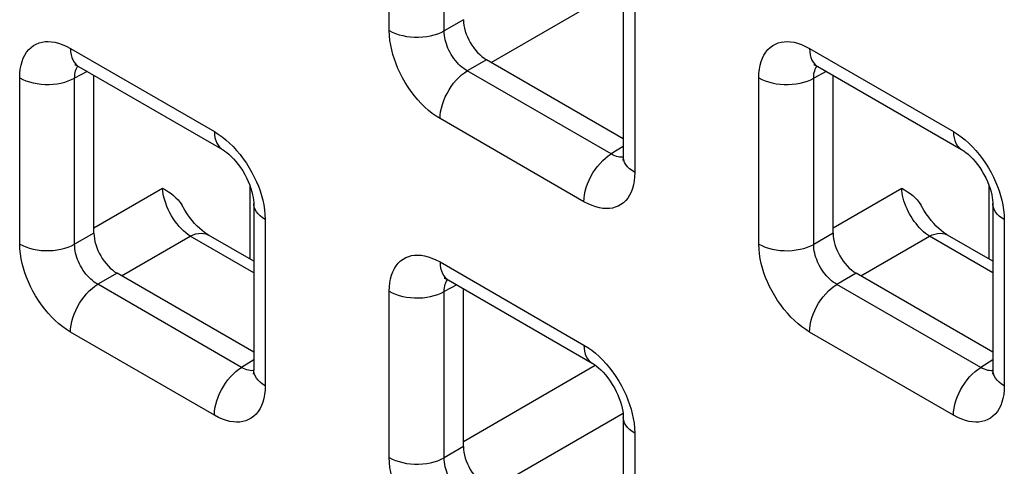
# Model space of a CAD drawing. Units: millimetres. Extents: x -45 to 53, y -212 to 176.
# Drawn here: x -27 to -20, y 62 to 65 of the extents above; entities that cross this region are included whole.
import ezdxf

# ---------------------------------------------------------------- set-up
doc = ezdxf.new("R2010")
doc.units = ezdxf.units.MM
doc.header["$LTSCALE"] = 16.335
doc.layers.add('RACCORDO', color=7, linetype='CONTINUOUS')

msp = doc.modelspace()

# ---------------------------------------------------------------- linework, layer by layer
at = {"layer": 'RACCORDO', "color": 250, "linetype": 'CONTINUOUS'}
for p, q in [((-24.5921, 65.1696), (-24.5921, 66.441)), ((-24.1716, 65.1675), (-24.1716, 66.4389)), ((-23.8121, 64.9263), (-22.8031, 65.509)), ((-22.7133, 65.3562), (-22.7133, 64.0848)), ((-24.024, 65.2527), (-24.1716, 65.1675)), ((-27.0317, 65.0327), (-25.9306, 64.3969)), ((-21.3749, 65.0324), (-20.2737, 64.3966)), ((-23.8472, 64.9466), (-23.9949, 64.8613)), ((-27.4206, 63.5368), (-27.4206, 64.8083)), ((-26.9042, 64.8577), (-27, 64.8061)), ((-22.8937, 64.2256), (-23.9949, 64.8613)), ((-21.7637, 63.5365), (-21.7637, 64.8079)), ((-21.2474, 64.8573), (-21.3432, 64.8058)), ((-27, 63.5347), (-27, 64.8061)), ((-21.3432, 63.5344), (-21.3432, 64.8058)), ((-23.1022, 63.8603), (-24.2033, 64.4961)), ((-22.8012, 64.2828), (-22.8937, 64.2256)), ((-22.8405, 64.2035), (-22.8528, 64.2068)), ((-25.6572, 63.4212), (-25.6572, 63.9804)), ((-20.0003, 63.4209), (-20.0003, 63.98)), ((-26.8524, 63.6605), (-26.3272, 63.9637)), ((-21.1955, 63.6602), (-20.6703, 63.9634)), ((-25.5417, 63.7234), (-25.5417, 62.452)), ((-19.8849, 63.7231), (-19.8849, 62.4517)), ((-26.8524, 63.6199), (-27, 63.5347)), ((-21.1955, 63.6196), (-21.3432, 63.5344)), ((-26.6405, 63.2936), (-26.1154, 63.5968)), ((-25.6296, 63.3163), (-26.1154, 63.5968)), ((-20.9837, 63.2932), (-20.4585, 63.5965)), ((-19.9727, 63.316), (-20.4585, 63.5965)), ((-24.2033, 63.3996), (-23.1022, 62.7638)), ((-26.6756, 63.3138), (-26.8233, 63.2286)), ((-21.0188, 63.3135), (-21.1664, 63.2282)), ((-25.7222, 62.5928), (-26.8233, 63.2286)), ((-24.0758, 63.2246), (-24.1716, 63.173)), ((-20.0653, 62.5925), (-21.1664, 63.2282)), ((-24.5921, 61.9037), (-24.5921, 63.1752)), ((-24.1716, 61.9016), (-24.1716, 63.173)), ((-25.9306, 62.2275), (-27.0317, 62.8633)), ((-20.2737, 62.2272), (-21.3749, 62.863)), ((-25.6296, 62.65), (-25.7222, 62.5928)), ((-19.9727, 62.6497), (-20.0653, 62.5925)), ((-25.6689, 62.5707), (-25.6812, 62.574)), ((-24.024, 62.0274), (-23.0151, 62.6099)), ((-20.012, 62.5704), (-20.0244, 62.5737)), ((-23.8121, 61.6605), (-22.8031, 62.2431)), ((-22.7133, 62.0903), (-22.7133, 60.8189)), ((-24.024, 61.9869), (-24.1716, 61.9016))]:
    msp.add_line(p, q, dxfattribs=at)
at = {"layer": 'RACCORDO', "color": 7, "linetype": 'CONTINUOUS'}
for p, q in [((-22.8012, 65.4787), (-22.8012, 64.2073)), ((-26.9696, 64.8954), (-25.8685, 64.2596)), ((-22.8012, 64.3426), (-23.8472, 64.9466)), ((-21.3127, 64.8951), (-20.2116, 64.2593)), ((-26.8524, 63.6199), (-26.8524, 64.8277)), ((-21.1955, 63.6196), (-21.1955, 64.8274)), ((-25.6296, 63.8459), (-25.6296, 62.5745)), ((-19.9727, 63.8456), (-19.9727, 62.5742)), ((-25.6296, 63.4053), (-25.9765, 63.6056)), ((-19.9727, 63.405), (-20.3196, 63.6053)), ((-25.6296, 62.7098), (-26.6756, 63.3138)), ((-19.9727, 62.7095), (-21.0188, 63.3135)), ((-24.1412, 63.2623), (-23.04, 62.6265)), ((-24.024, 61.9869), (-24.024, 63.1946)), ((-22.8012, 62.2128), (-22.8012, 60.9414))]:
    msp.add_line(p, q, dxfattribs=at)
at = {"layer": 'RACCORDO', "color": 250, "linetype": 'CONTINUOUS'}
for points in [[(-24.5921, 65.1696), (-24.5691, 65.1576), (-24.544, 65.147), (-24.5171, 65.138), (-24.4888, 65.1307), (-24.4593, 65.125), (-24.429, 65.1212), (-24.3981, 65.1192), (-24.3671, 65.119), (-24.3362, 65.1207), (-24.3057, 65.1243), (-24.2761, 65.1296), (-24.2476, 65.1367), (-24.2204, 65.1454), (-24.195, 65.1557), (-24.1716, 65.1675)], [(-24.2033, 64.4961), (-24.2333, 64.5148), (-24.2626, 64.5357), (-24.2913, 64.5586), (-24.3195, 64.5837), (-24.3471, 64.6109), (-24.3738, 64.64), (-24.3997, 64.671), (-24.4247, 64.7039), (-24.4482, 64.7378), (-24.4702, 64.7727), (-24.4906, 64.8085), (-24.5091, 64.8443), (-24.5255, 64.8797), (-24.5401, 64.9149), (-24.5529, 64.9503), (-24.5641, 64.9857), (-24.5736, 65.0213), (-24.5812, 65.0574), (-24.5868, 65.0942), (-24.5904, 65.1316), (-24.5921, 65.1696)], [(-23.9949, 64.8613), (-24.0086, 64.8696), (-24.0223, 64.8789), (-24.0356, 64.8893), (-24.0487, 64.9006), (-24.0613, 64.9129), (-24.0736, 64.926), (-24.0856, 64.9401), (-24.097, 64.9549), (-24.1077, 64.9703), (-24.1178, 64.9862), (-24.127, 65.0024), (-24.1354, 65.0188), (-24.1428, 65.0349), (-24.1493, 65.0509), (-24.155, 65.0671), (-24.16, 65.0832), (-24.1641, 65.0994), (-24.1674, 65.116), (-24.1699, 65.1331), (-24.1713, 65.1503), (-24.1716, 65.1675)], [(-27.4206, 64.8083), (-27.4193, 64.8422), (-27.416, 64.8741), (-27.4105, 64.9041), (-27.4028, 64.9322), (-27.393, 64.9584), (-27.3812, 64.9824), (-27.3673, 65.0043), (-27.3513, 65.0239), (-27.3337, 65.0409), (-27.3145, 65.0552), (-27.2936, 65.0667), (-27.2719, 65.0755), (-27.2495, 65.0816), (-27.2262, 65.0849), (-27.202, 65.0857), (-27.1769, 65.0842), (-27.1509, 65.0801), (-27.1234, 65.073), (-27.0943, 65.0627), (-27.0637, 65.0492), (-27.0317, 65.0327)], [(-21.7637, 64.8079), (-21.7625, 64.8418), (-21.7591, 64.8738), (-21.7536, 64.9038), (-21.746, 64.9319), (-21.7362, 64.9581), (-21.7243, 64.9821), (-21.7104, 65.0039), (-21.6944, 65.0236), (-21.6769, 65.0406), (-21.6576, 65.0548), (-21.6368, 65.0664), (-21.615, 65.0752), (-21.5927, 65.0813), (-21.5694, 65.0846), (-21.5452, 65.0854), (-21.5201, 65.0839), (-21.4941, 65.0798), (-21.4666, 65.0727), (-21.4375, 65.0623), (-21.4069, 65.0489), (-21.3749, 65.0324)], [(-27.0317, 65.0327), (-27.0306, 65.0081), (-27.0272, 64.985), (-27.0216, 64.9637), (-27.0138, 64.9445), (-27.0039, 64.9275), (-26.9921, 64.913), (-26.9784, 64.9011), (-26.9696, 64.8954)], [(-21.3749, 65.0324), (-21.3737, 65.0077), (-21.3703, 64.9847), (-21.3647, 64.9634), (-21.3569, 64.9442), (-21.3471, 64.9272), (-21.3352, 64.9127), (-21.3215, 64.9008), (-21.3128, 64.8951)], [(-27, 64.8061), (-26.9998, 64.8213), (-26.9985, 64.8357), (-26.9962, 64.8493), (-26.9929, 64.862), (-26.9886, 64.8738), (-26.9834, 64.8846), (-26.9772, 64.8945), (-26.9744, 64.898)], [(-21.3432, 64.8058), (-21.3429, 64.821), (-21.3417, 64.8354), (-21.3393, 64.849), (-21.336, 64.8617), (-21.3318, 64.8734), (-21.3266, 64.8843), (-21.3203, 64.8942), (-21.3175, 64.8977)], [(-27.4206, 64.8083), (-27.3975, 64.7962), (-27.3724, 64.7857), (-27.3456, 64.7767), (-27.3172, 64.7693), (-27.2878, 64.7637), (-27.2574, 64.7598), (-27.2266, 64.7578), (-27.1955, 64.7577), (-27.1646, 64.7594), (-27.1342, 64.7629), (-27.1045, 64.7682), (-27.076, 64.7753), (-27.0489, 64.7841), (-27.0235, 64.7944), (-27, 64.8061)], [(-24.2033, 64.4961), (-24.2022, 64.5221), (-24.1988, 64.5491), (-24.1931, 64.5768), (-24.1853, 64.605), (-24.1755, 64.6334), (-24.1636, 64.6616), (-24.15, 64.6893), (-24.1346, 64.7163), (-24.1176, 64.7422), (-24.0994, 64.7668), (-24.0799, 64.7898), (-24.0595, 64.811), (-24.0384, 64.8301), (-24.0168, 64.8469), (-23.9949, 64.8613)], [(-21.7637, 64.8079), (-21.7406, 64.7959), (-21.7156, 64.7854), (-21.6887, 64.7764), (-21.6604, 64.769), (-21.6309, 64.7634), (-21.6006, 64.7595), (-21.5697, 64.7575), (-21.5387, 64.7574), (-21.5078, 64.7591), (-21.4773, 64.7626), (-21.4477, 64.7679), (-21.4191, 64.775), (-21.392, 64.7837), (-21.3666, 64.794), (-21.3432, 64.8058)], [(-25.9306, 64.3969), (-25.9294, 64.3723), (-25.926, 64.3492), (-25.9204, 64.3279), (-25.9126, 64.3087), (-25.9028, 64.2918), (-25.8909, 64.2773), (-25.8772, 64.2653), (-25.8685, 64.2596)], [(-25.9306, 64.3969), (-25.9006, 64.3782), (-25.8713, 64.3574), (-25.8425, 64.3344), (-25.8143, 64.3093), (-25.7868, 64.2821)], [(-20.2737, 64.3966), (-20.2726, 64.372), (-20.2692, 64.3489), (-20.2636, 64.3276), (-20.2558, 64.3084), (-20.2459, 64.2915), (-20.2341, 64.2769), (-20.2204, 64.265), (-20.2116, 64.2593)], [(-20.2737, 64.3966), (-20.2438, 64.3779), (-20.2144, 64.3571), (-20.1857, 64.3341), (-20.1575, 64.309), (-20.1299, 64.2818)], [(-25.7868, 64.2821), (-25.7601, 64.253), (-25.7342, 64.222), (-25.7091, 64.1891), (-25.6856, 64.1553), (-25.6637, 64.1204), (-25.6433, 64.0845), (-25.6248, 64.0487), (-25.6083, 64.0134), (-25.5938, 63.9781), (-25.581, 63.9427)], [(-20.1299, 64.2818), (-20.1032, 64.2527), (-20.0773, 64.2217), (-20.0523, 64.1888), (-20.0288, 64.1549), (-20.0069, 64.12), (-19.9864, 64.0842), (-19.9679, 64.0484), (-19.9515, 64.0131), (-19.9369, 63.9778), (-19.9241, 63.9424)], [(-23.1022, 63.8603), (-23.101, 63.8863), (-23.0976, 63.9133), (-23.092, 63.941), (-23.0842, 63.9693), (-23.0743, 63.9976), (-23.0625, 64.0258), (-23.0488, 64.0535), (-23.0334, 64.0805), (-23.0165, 64.1064), (-22.9982, 64.131), (-22.9788, 64.154), (-22.9584, 64.1752), (-22.9373, 64.1943), (-22.9156, 64.2112), (-22.8937, 64.2256)], [(-22.8528, 64.2068), (-22.8659, 64.2115), (-22.8795, 64.2177), (-22.8937, 64.2256)], [(-22.7133, 64.0848), (-22.7341, 64.0981), (-22.7524, 64.1126), (-22.768, 64.1281), (-22.7807, 64.1444), (-22.7905, 64.1615), (-22.7971, 64.179), (-22.8006, 64.1968), (-22.8012, 64.2072)], [(-22.8013, 64.2018), (-22.8066, 64.201), (-22.8175, 64.2007), (-22.8288, 64.2015), (-22.8405, 64.2035)], [(-22.7133, 64.0848), (-22.7145, 64.0509), (-22.7179, 64.0189), (-22.7234, 63.9889), (-22.7311, 63.9608), (-22.7409, 63.9346), (-22.7527, 63.9106), (-22.7666, 63.8888), (-22.7826, 63.8691), (-22.8001, 63.8521), (-22.8194, 63.8379), (-22.8402, 63.8263), (-22.862, 63.8175), (-22.8844, 63.8115), (-22.9076, 63.8081), (-22.9319, 63.8073), (-22.9569, 63.8088), (-22.983, 63.8129), (-23.0104, 63.82), (-23.0396, 63.8304), (-23.0701, 63.8438), (-23.1022, 63.8603)], [(-26.1154, 63.5968), (-26.1326, 63.6086), (-26.1497, 63.6221), (-26.1667, 63.637), (-26.1833, 63.6534), (-26.1995, 63.6711), (-26.2152, 63.6901), (-26.2304, 63.7102), (-26.2449, 63.7314), (-26.2586, 63.7535), (-26.2714, 63.7766), (-26.2832, 63.8002), (-26.2938, 63.8243), (-26.3031, 63.8484), (-26.3109, 63.8724), (-26.3173, 63.8961), (-26.3222, 63.9194), (-26.3255, 63.942), (-26.3272, 63.9637)], [(-25.581, 63.9427), (-25.5698, 63.9073), (-25.5603, 63.8718), (-25.5527, 63.8357), (-25.5471, 63.7988), (-25.5435, 63.7614), (-25.5417, 63.7234)], [(-20.4585, 63.5965), (-20.4736, 63.6068), (-20.4887, 63.6183), (-20.5037, 63.6311), (-20.5184, 63.645), (-20.5329, 63.6599), (-20.547, 63.6758), (-20.5607, 63.6926), (-20.5738, 63.7102), (-20.5864, 63.7285), (-20.5983, 63.7474), (-20.6095, 63.7668), (-20.6199, 63.7866), (-20.6295, 63.8066), (-20.6382, 63.8269), (-20.6459, 63.8471), (-20.6526, 63.8674), (-20.6583, 63.8874), (-20.663, 63.9071), (-20.6665, 63.9264), (-20.669, 63.9452), (-20.6703, 63.9634)], [(-19.9241, 63.9424), (-19.9129, 63.907), (-19.9034, 63.8715), (-19.8958, 63.8354), (-19.8903, 63.7985), (-19.8866, 63.7611), (-19.8849, 63.7231)], [(-25.5417, 63.7234), (-25.5625, 63.7368), (-25.5808, 63.7512), (-25.5964, 63.7667), (-25.6092, 63.7831), (-25.6189, 63.8001), (-25.6256, 63.8176), (-25.6291, 63.8354), (-25.6296, 63.8459)], [(-19.8849, 63.7231), (-19.9057, 63.7364), (-19.924, 63.7509), (-19.9396, 63.7664), (-19.9523, 63.7828), (-19.9621, 63.7998), (-19.9687, 63.8173), (-19.9722, 63.8351), (-19.9727, 63.8456)], [(-26.1154, 63.5968), (-26.094, 63.6066), (-26.073, 63.6137), (-26.0525, 63.618), (-26.0328, 63.6196), (-26.0141, 63.6184), (-25.9964, 63.6144), (-25.9802, 63.6076), (-25.9765, 63.6056)], [(-20.4585, 63.5965), (-20.4372, 63.6063), (-20.4161, 63.6134), (-20.3957, 63.6177), (-20.376, 63.6193), (-20.3572, 63.6181), (-20.3396, 63.6141), (-20.3233, 63.6073), (-20.3196, 63.6053)], [(-27.4206, 63.5368), (-27.3975, 63.5248), (-27.3724, 63.5142), (-27.3456, 63.5052), (-27.3172, 63.4979), (-27.2878, 63.4922), (-27.2574, 63.4884), (-27.2266, 63.4864), (-27.1955, 63.4862), (-27.1646, 63.4879), (-27.1342, 63.4915), (-27.1045, 63.4968), (-27.076, 63.5039), (-27.0489, 63.5126), (-27.0235, 63.5229), (-27, 63.5347)], [(-27.0317, 62.8633), (-27.0617, 62.882), (-27.091, 62.9029), (-27.1198, 62.9258), (-27.148, 62.9509), (-27.1755, 62.9782), (-27.2022, 63.0072), (-27.2281, 63.0383), (-27.2531, 63.0711), (-27.2767, 63.105), (-27.2986, 63.1399), (-27.319, 63.1758), (-27.3375, 63.2116), (-27.354, 63.2469), (-27.3685, 63.2821), (-27.3813, 63.3175), (-27.3925, 63.3529), (-27.402, 63.3885), (-27.4096, 63.4246), (-27.4152, 63.4614), (-27.4188, 63.4988), (-27.4206, 63.5368)], [(-26.8233, 63.2286), (-26.8371, 63.2368), (-26.8507, 63.2461), (-26.8641, 63.2565), (-26.8771, 63.2679), (-26.8898, 63.2801), (-26.9021, 63.2932), (-26.914, 63.3073), (-26.9254, 63.3221), (-26.9362, 63.3375), (-26.9462, 63.3534), (-26.9554, 63.3696), (-26.9638, 63.386), (-26.9712, 63.4021), (-26.9777, 63.4181), (-26.9835, 63.4343), (-26.9884, 63.4505), (-26.9925, 63.4666), (-26.9958, 63.4832), (-26.9983, 63.5003), (-26.9997, 63.5175), (-27, 63.5347)], [(-21.7637, 63.5365), (-21.7406, 63.5245), (-21.7156, 63.5139), (-21.6887, 63.5049), (-21.6604, 63.4976), (-21.6309, 63.4919), (-21.6006, 63.4881), (-21.5697, 63.4861), (-21.5387, 63.4859), (-21.5078, 63.4876), (-21.4773, 63.4912), (-21.4477, 63.4965), (-21.4191, 63.5036), (-21.392, 63.5123), (-21.3666, 63.5226), (-21.3432, 63.5344)], [(-21.3749, 62.863), (-21.4048, 62.8817), (-21.4342, 62.9026), (-21.4629, 62.9255), (-21.4911, 62.9506), (-21.5187, 62.9778), (-21.5454, 63.0069), (-21.5713, 63.0379), (-21.5963, 63.0708), (-21.6198, 63.1047), (-21.6417, 63.1396), (-21.6622, 63.1754), (-21.6807, 63.2112), (-21.6971, 63.2466), (-21.7116, 63.2818), (-21.7244, 63.3172), (-21.7357, 63.3526), (-21.7452, 63.3882), (-21.7527, 63.4243), (-21.7583, 63.4611), (-21.762, 63.4985), (-21.7637, 63.5365)], [(-21.1664, 63.2282), (-21.1802, 63.2365), (-21.1938, 63.2458), (-21.2072, 63.2562), (-21.2202, 63.2676), (-21.2329, 63.2798), (-21.2452, 63.2929), (-21.2571, 63.307), (-21.2686, 63.3218), (-21.2793, 63.3372), (-21.2893, 63.3531), (-21.2986, 63.3693), (-21.307, 63.3857), (-21.3144, 63.4018), (-21.3209, 63.4178), (-21.3266, 63.434), (-21.3315, 63.4502), (-21.3356, 63.4663), (-21.339, 63.4829), (-21.3414, 63.5), (-21.3429, 63.5172), (-21.3432, 63.5344)], [(-24.5921, 63.1752), (-24.5909, 63.2091), (-24.5875, 63.241), (-24.582, 63.271), (-24.5744, 63.2991), (-24.5646, 63.3253), (-24.5528, 63.3493), (-24.5388, 63.3712), (-24.5229, 63.3908), (-24.5053, 63.4078), (-24.4861, 63.4221), (-24.4652, 63.4336), (-24.4435, 63.4424), (-24.4211, 63.4485), (-24.3978, 63.4518), (-24.3736, 63.4526), (-24.3485, 63.4511), (-24.3225, 63.447), (-24.295, 63.4399), (-24.2659, 63.4296), (-24.2353, 63.4161), (-24.2033, 63.3996)], [(-24.2033, 63.3996), (-24.2022, 63.375), (-24.1988, 63.3519), (-24.1931, 63.3306), (-24.1853, 63.3114), (-24.1755, 63.2945), (-24.1636, 63.2799), (-24.15, 63.268), (-24.1412, 63.2623)], [(-27.0317, 62.8633), (-27.0306, 62.8893), (-27.0272, 62.9163), (-27.0216, 62.944), (-27.0138, 62.9722), (-27.0039, 63.0006), (-26.9921, 63.0288), (-26.9784, 63.0565), (-26.963, 63.0835), (-26.9461, 63.1094), (-26.9278, 63.134), (-26.9083, 63.157), (-26.8879, 63.1782), (-26.8668, 63.1973), (-26.8452, 63.2142), (-26.8233, 63.2286)], [(-24.1716, 63.173), (-24.1714, 63.1882), (-24.1701, 63.2026), (-24.1678, 63.2162), (-24.1645, 63.2289), (-24.1602, 63.2407), (-24.155, 63.2515), (-24.1488, 63.2614), (-24.146, 63.2649)], [(-21.3749, 62.863), (-21.3737, 62.889), (-21.3703, 62.916), (-21.3647, 62.9437), (-21.3569, 62.9719), (-21.3471, 63.0003), (-21.3352, 63.0285), (-21.3215, 63.0562), (-21.3061, 63.0832), (-21.2892, 63.1091), (-21.2709, 63.1337), (-21.2515, 63.1567), (-21.2311, 63.1779), (-21.21, 63.197), (-21.1883, 63.2138), (-21.1664, 63.2282)], [(-24.5921, 63.1752), (-24.5691, 63.1632), (-24.544, 63.1526), (-24.5171, 63.1436), (-24.4888, 63.1362), (-24.4593, 63.1306), (-24.429, 63.1267), (-24.3981, 63.1247), (-24.3671, 63.1246), (-24.3362, 63.1263), (-24.3057, 63.1298), (-24.2761, 63.1351), (-24.2476, 63.1422), (-24.2204, 63.151), (-24.195, 63.1613), (-24.1716, 63.173)], [(-23.1022, 62.7638), (-23.101, 62.7392), (-23.0976, 62.7161), (-23.092, 62.6948), (-23.0842, 62.6756), (-23.0743, 62.6587), (-23.0625, 62.6442), (-23.0488, 62.6322), (-23.04, 62.6265)], [(-23.1022, 62.7638), (-23.0722, 62.7451), (-23.0428, 62.7243), (-23.0141, 62.7013), (-22.9859, 62.6762), (-22.9583, 62.649)], [(-22.9583, 62.649), (-22.9317, 62.6199), (-22.9057, 62.5889), (-22.8807, 62.556), (-22.8572, 62.5222), (-22.8353, 62.4873), (-22.8149, 62.4514), (-22.7963, 62.4156), (-22.7799, 62.3803), (-22.7654, 62.345), (-22.7526, 62.3096)], [(-25.9306, 62.2275), (-25.9294, 62.2535), (-25.926, 62.2805), (-25.9204, 62.3083), (-25.9126, 62.3365), (-25.9028, 62.3648), (-25.8909, 62.393), (-25.8772, 62.4207), (-25.8619, 62.4477), (-25.8449, 62.4736), (-25.8266, 62.4982), (-25.8072, 62.5212), (-25.7868, 62.5424), (-25.7657, 62.5615), (-25.7441, 62.5784), (-25.7222, 62.5928)], [(-25.6812, 62.574), (-25.6943, 62.5787), (-25.708, 62.5849), (-25.7222, 62.5928)], [(-25.6297, 62.569), (-25.6351, 62.5683), (-25.646, 62.5679), (-25.6573, 62.5687), (-25.6689, 62.5707)], [(-25.5417, 62.452), (-25.5625, 62.4653), (-25.5808, 62.4798), (-25.5964, 62.4953), (-25.6092, 62.5117), (-25.6189, 62.5287), (-25.6256, 62.5462), (-25.6291, 62.564), (-25.6296, 62.5745)], [(-20.2737, 62.2272), (-20.2726, 62.2532), (-20.2692, 62.2802), (-20.2636, 62.308), (-20.2558, 62.3362), (-20.2459, 62.3645), (-20.2341, 62.3927), (-20.2204, 62.4204), (-20.205, 62.4474), (-20.1881, 62.4733), (-20.1698, 62.4979), (-20.1503, 62.5209), (-20.13, 62.5421), (-20.1088, 62.5612), (-20.0872, 62.5781), (-20.0653, 62.5925)], [(-20.0244, 62.5737), (-20.0374, 62.5784), (-20.0511, 62.5846), (-20.0653, 62.5925)], [(-19.9729, 62.5687), (-19.9782, 62.5679), (-19.9891, 62.5676), (-20.0004, 62.5684), (-20.012, 62.5704)], [(-19.8849, 62.4517), (-19.9057, 62.465), (-19.924, 62.4795), (-19.9396, 62.495), (-19.9523, 62.5113), (-19.9621, 62.5284), (-19.9687, 62.5459), (-19.9722, 62.5637), (-19.9727, 62.5741)], [(-25.5417, 62.452), (-25.543, 62.4181), (-25.5463, 62.3862), (-25.5518, 62.3562), (-25.5595, 62.328), (-25.5693, 62.3018), (-25.5811, 62.2779), (-25.595, 62.256), (-25.611, 62.2363), (-25.6286, 62.2193), (-25.6478, 62.2051), (-25.6687, 62.1936), (-25.6904, 62.1847), (-25.7128, 62.1787), (-25.7361, 62.1753), (-25.7603, 62.1745), (-25.7854, 62.1761), (-25.8114, 62.1801), (-25.8389, 62.1872), (-25.868, 62.1976), (-25.8986, 62.211), (-25.9306, 62.2275)], [(-19.8849, 62.4517), (-19.8861, 62.4178), (-19.8895, 62.3858), (-19.895, 62.3558), (-19.9026, 62.3277), (-19.9124, 62.3015), (-19.9242, 62.2775), (-19.9382, 62.2557), (-19.9542, 62.236), (-19.9717, 62.219), (-19.991, 62.2048), (-20.0118, 62.1932), (-20.0336, 62.1844), (-20.0559, 62.1784), (-20.0792, 62.175), (-20.1034, 62.1742), (-20.1285, 62.1757), (-20.1545, 62.1798), (-20.182, 62.1869), (-20.2111, 62.1973), (-20.2417, 62.2107), (-20.2737, 62.2272)], [(-22.7526, 62.3096), (-22.7413, 62.2742), (-22.7318, 62.2387), (-22.7243, 62.2026), (-22.7187, 62.1657), (-22.715, 62.1283), (-22.7133, 62.0903)], [(-22.7133, 62.0903), (-22.7341, 62.1037), (-22.7524, 62.1181), (-22.768, 62.1336), (-22.7807, 62.15), (-22.7905, 62.167), (-22.7971, 62.1845), (-22.8006, 62.2023), (-22.8012, 62.2128)], [(-24.5921, 61.9037), (-24.5691, 61.8917), (-24.544, 61.8811), (-24.5171, 61.8721), (-24.4888, 61.8648), (-24.4593, 61.8591), (-24.429, 61.8553), (-24.3981, 61.8533), (-24.3671, 61.8531), (-24.3362, 61.8548), (-24.3057, 61.8584), (-24.2761, 61.8637), (-24.2476, 61.8708), (-24.2204, 61.8795), (-24.195, 61.8898), (-24.1716, 61.9016)], [(-24.2033, 61.2302), (-24.2333, 61.2489), (-24.2626, 61.2698), (-24.2913, 61.2927), (-24.3195, 61.3178), (-24.3471, 61.3451), (-24.3738, 61.3741), (-24.3997, 61.4052), (-24.4247, 61.438), (-24.4482, 61.4719), (-24.4702, 61.5068), (-24.4906, 61.5427), (-24.5091, 61.5785), (-24.5255, 61.6138), (-24.5401, 61.649), (-24.5529, 61.6844), (-24.5641, 61.7198), (-24.5736, 61.7554), (-24.5812, 61.7915), (-24.5868, 61.8283), (-24.5904, 61.8657), (-24.5921, 61.9037)], [(-23.9949, 61.5955), (-24.0086, 61.6037), (-24.0223, 61.613), (-24.0356, 61.6234), (-24.0487, 61.6348), (-24.0613, 61.647), (-24.0736, 61.6601), (-24.0856, 61.6742), (-24.097, 61.689), (-24.1077, 61.7044), (-24.1178, 61.7203), (-24.127, 61.7365), (-24.1354, 61.7529), (-24.1428, 61.769), (-24.1493, 61.785), (-24.155, 61.8012), (-24.16, 61.8174), (-24.1641, 61.8335), (-24.1674, 61.8501), (-24.1699, 61.8672), (-24.1713, 61.8844), (-24.1716, 61.9016)]]:
    msp.add_lwpolyline(points, dxfattribs=at)
at = {"layer": 'RACCORDO', "color": 7, "linetype": 'CONTINUOUS'}
for points in [[(-26.9929, 64.9082), (-26.994, 64.9082), (-26.9981, 64.9084), (-26.9992, 64.9086), (-26.9975, 64.9082), (-26.9933, 64.9068), (-26.9867, 64.9041), (-26.9779, 64.9), (-26.9696, 64.8954)], [(-21.336, 64.9079), (-21.3372, 64.9079), (-21.3412, 64.9081), (-21.3423, 64.9083), (-21.3407, 64.9078), (-21.3364, 64.9065), (-21.3298, 64.9038), (-21.3211, 64.8996), (-21.3128, 64.8951)], [(-25.8685, 64.2596), (-25.8633, 64.2566), (-25.8499, 64.2478), (-25.835, 64.2367), (-25.8188, 64.2232), (-25.8016, 64.2073), (-25.7838, 64.1891), (-25.7657, 64.1687), (-25.7477, 64.1461), (-25.7302, 64.1219), (-25.7136, 64.0963), (-25.6979, 64.0697), (-25.6837, 64.0425), (-25.6709, 64.0152), (-25.6599, 63.9881), (-25.6507, 63.9619), (-25.6432, 63.9369), (-25.6376, 63.9135), (-25.6336, 63.8921), (-25.6311, 63.873), (-25.6298, 63.8564), (-25.6296, 63.8459)], [(-22.8012, 64.2072), (-22.8014, 64.1969), (-22.8022, 64.1875), (-22.8032, 64.1807), (-22.8041, 64.1765), (-22.8045, 64.1751)], [(-20.2116, 64.2593), (-20.2065, 64.2562), (-20.1931, 64.2475), (-20.1781, 64.2364), (-20.1619, 64.2229), (-20.1447, 64.207), (-20.1269, 64.1888), (-20.1089, 64.1684), (-20.0909, 64.1458), (-20.0734, 64.1216), (-20.0567, 64.096), (-20.0411, 64.0694), (-20.0268, 64.0422), (-20.0141, 64.0149), (-20.003, 63.9878), (-19.9938, 63.9616), (-19.9864, 63.9366), (-19.9807, 63.9132), (-19.9767, 63.8918), (-19.9742, 63.8727), (-19.973, 63.856), (-19.9727, 63.8456)], [(-26.3272, 63.9637), (-26.3044, 63.9508), (-26.2828, 63.937), (-26.2624, 63.9225), (-26.2431, 63.9073), (-26.225, 63.8913), (-26.2084, 63.8741), (-26.1934, 63.8556), (-26.1801, 63.8359)], [(-20.6703, 63.9634), (-20.6476, 63.9504), (-20.626, 63.9367), (-20.6056, 63.9222), (-20.5862, 63.907), (-20.5681, 63.891), (-20.5515, 63.8738), (-20.5366, 63.8553), (-20.5232, 63.8356)], [(-25.9765, 63.6056), (-25.9905, 63.6143), (-26.0069, 63.6257), (-26.0246, 63.6395), (-26.0431, 63.6556), (-26.0624, 63.6742), (-26.0819, 63.6948), (-26.1013, 63.7175), (-26.1204, 63.7421), (-26.1389, 63.7681), (-26.1564, 63.7954), (-26.1801, 63.8359)], [(-20.3196, 63.6053), (-20.3337, 63.614), (-20.3502, 63.6254), (-20.3678, 63.6393), (-20.3864, 63.6554), (-20.4057, 63.674), (-20.4252, 63.6947), (-20.4446, 63.7174), (-20.4637, 63.742), (-20.4822, 63.7681), (-20.4998, 63.7954), (-20.5232, 63.8356)], [(-24.1644, 63.2751), (-24.1656, 63.2751), (-24.1696, 63.2753), (-24.1708, 63.2755), (-24.1691, 63.2751), (-24.1648, 63.2737), (-24.1582, 63.271), (-24.1495, 63.2669), (-24.1412, 63.2623)], [(-23.04, 62.6265), (-23.0349, 62.6235), (-23.0215, 62.6147), (-23.0065, 62.6036), (-22.9903, 62.5901), (-22.9731, 62.5742), (-22.9554, 62.556), (-22.9373, 62.5356), (-22.9193, 62.513), (-22.9018, 62.4888), (-22.8851, 62.4632), (-22.8695, 62.4366), (-22.8552, 62.4094), (-22.8425, 62.3821), (-22.8315, 62.355), (-22.8222, 62.3288), (-22.8148, 62.3038), (-22.8091, 62.2804), (-22.8051, 62.259), (-22.8026, 62.2399), (-22.8014, 62.2233), (-22.8012, 62.2128)], [(-25.6296, 62.5745), (-25.6299, 62.5641), (-25.6306, 62.5547), (-25.6317, 62.5479), (-25.6326, 62.5438), (-25.633, 62.5424)], [(-19.9727, 62.5741), (-19.973, 62.5638), (-19.9738, 62.5544), (-19.9748, 62.5476), (-19.9757, 62.5434), (-19.9761, 62.542)]]:
    msp.add_lwpolyline(points, dxfattribs=at)
for centre in [(-23.8471, 65.1507), (-26.6756, 63.5179), (-21.0187, 63.5176), (-23.8471, 61.8848)]:
    msp.add_ellipse(centre, major_axis=(-0.125, 0.2165), ratio=0.577508, start_param=0.785502, end_param=2.355994, dxfattribs=at)

doc.saveas('drawing.dxf')
